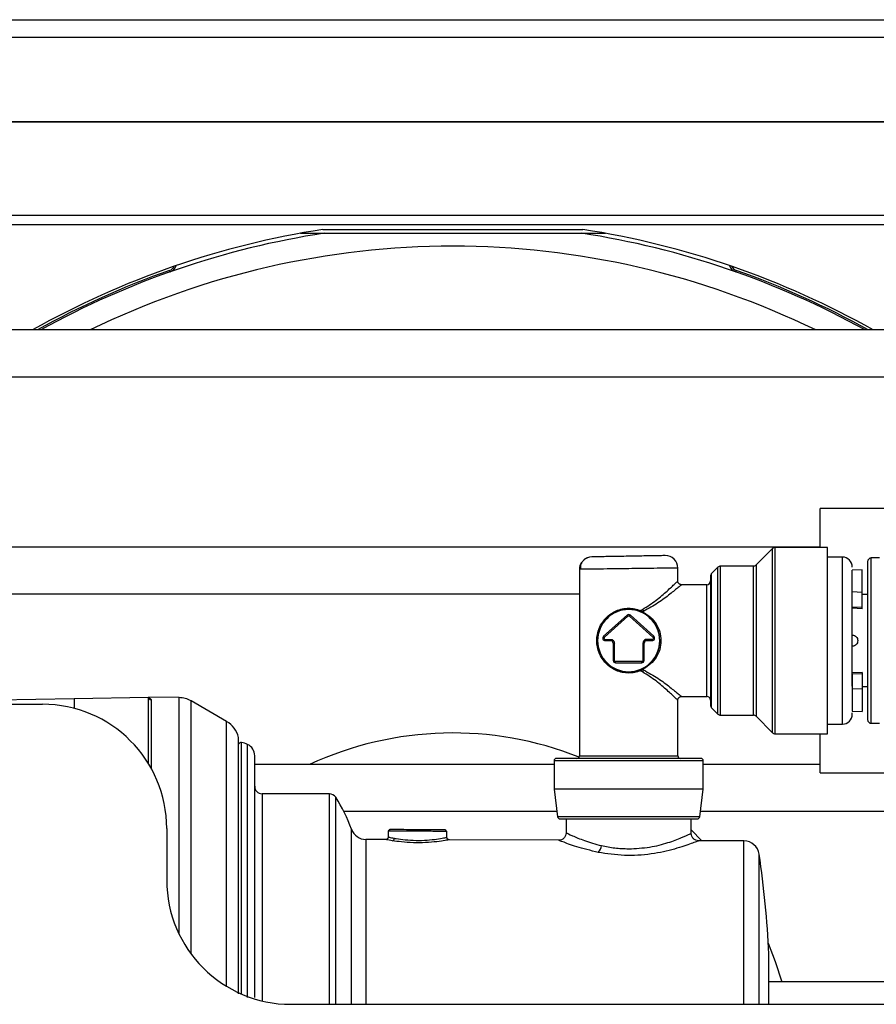
# Model space of a CAD drawing. Units: inches. Extents: x 22 to 132, y 16 to 141.
# Drawn here: x 119 to 123, y 95 to 99 of the extents above; entities that cross this region are included whole.
import ezdxf

# ---------------------------------------------------------------- set-up
doc = ezdxf.new("R2010")
doc.units = ezdxf.units.IN
doc.header["$MEASUREMENT"] = 0

msp = doc.modelspace()

# ---------------------------------------------------------------- linework, layer by layer
at = {"color": 7, "linetype": 'Continuous', "lineweight": 25}
for p, q in [((112.2223, 99.3528), (128.3391, 99.3528)), ((112.0882, 98.9413), (128.3391, 98.9413)), ((115.5017, 98.5663), (126.4297, 98.5663)), ((115.5017, 98.5293), (126.4297, 98.5293)), ((120.612, 98.4936), (120.7079, 98.4936)), ((120.7026, 98.5088), (121.7488, 98.5088)), ((120.7079, 98.4936), (121.7435, 98.4936)), ((121.7435, 98.4936), (121.8394, 98.4936)), ((120.0876, 98.3384), (120.0855, 98.3442)), ((122.3659, 98.3442), (122.3638, 98.3384)), ((126.6172, 98.1046), (113.9142, 98.1046)), ((113.9142, 97.9166), (126.6172, 97.9166)), ((125.4631, 97.3866), (122.7041, 97.3866)), ((122.7041, 97.2306), (122.7041, 97.3866)), ((122.7041, 97.2306), (112.8317, 97.2306)), ((122.5117, 97.2254), (122.4455, 97.1592)), ((122.7331, 97.2298), (122.5223, 97.2298)), ((122.7331, 96.4798), (122.7331, 97.2298)), ((122.7931, 97.1908), (122.7331, 97.1908)), ((122.9425, 97.1873), (122.9095, 97.1873)), ((121.7351, 97.1469), (121.7351, 96.3908)), ((122.1311, 97.0948), (122.1311, 97.1469)), ((122.2922, 97.1504), (122.2665, 97.1247)), ((122.4349, 97.1548), (122.3028, 97.1548)), ((122.8725, 97.1402), (122.8331, 97.1382)), ((122.8331, 97.0506), (122.8331, 97.1382)), ((122.8725, 97.0489), (122.8725, 97.1402)), ((122.2471, 97.0798), (122.1461, 97.0798)), ((122.8725, 97.0489), (122.8331, 97.0506)), ((122.8331, 96.9901), (122.8331, 97.0506)), ((122.8725, 96.9884), (122.8725, 97.0489)), ((112.8317, 97.0426), (121.7351, 97.0426)), ((122.8945, 97.0398), (122.8725, 97.0398)), ((121.9809, 96.9758), (121.9889, 96.9806)), ((121.9908, 96.9663), (121.9867, 96.9684)), ((121.9931, 96.9728), (121.9891, 96.9703)), ((121.9891, 96.9703), (121.9931, 96.9682)), ((121.9931, 96.9728), (121.9931, 96.9682)), ((122.8725, 96.9884), (122.8331, 96.9901)), ((122.8725, 96.9828), (122.8331, 96.9848)), ((122.8725, 96.9828), (122.8725, 96.9884)), ((121.9264, 96.9572), (121.832, 96.8722)), ((121.8353, 96.8685), (121.9298, 96.9535)), ((121.9264, 96.9572), (121.9298, 96.9535)), ((121.9398, 96.9572), (121.9364, 96.9535)), ((121.9364, 96.9535), (122.0309, 96.8685)), ((122.0343, 96.8722), (121.9398, 96.9572)), ((121.8353, 96.8685), (121.832, 96.8722)), ((121.8387, 96.8598), (121.8607, 96.8598)), ((121.8387, 96.8548), (121.8387, 96.8598)), ((121.8387, 96.8548), (121.8607, 96.8548)), ((121.8607, 96.8548), (121.8607, 96.8598)), ((122.0275, 96.8598), (122.0055, 96.8598)), ((122.0055, 96.8548), (122.0055, 96.8598)), ((122.0055, 96.8548), (122.0275, 96.8548)), ((122.0275, 96.8548), (122.0275, 96.8598)), ((121.8707, 96.8448), (121.8707, 96.7757)), ((121.8707, 96.8448), (121.8757, 96.8448)), ((121.8757, 96.7757), (121.8757, 96.8448)), ((121.9905, 96.8448), (121.9905, 96.7757)), ((121.9955, 96.8448), (121.9905, 96.8448)), ((121.9955, 96.7757), (121.9955, 96.8448)), ((121.8707, 96.7757), (121.8757, 96.7757)), ((121.9855, 96.7707), (121.8807, 96.7707)), ((121.8807, 96.7657), (121.8807, 96.7707)), ((121.9855, 96.7657), (121.9855, 96.7707)), ((121.9955, 96.7757), (121.9905, 96.7757)), ((121.8807, 96.7657), (121.9855, 96.7657)), ((121.9889, 96.729), (121.9809, 96.7338)), ((121.9867, 96.7412), (121.9908, 96.7433)), ((121.9931, 96.7414), (121.9891, 96.7393)), ((121.9891, 96.7393), (121.9931, 96.7369)), ((121.9931, 96.7369), (121.9931, 96.7414)), ((122.8725, 96.7269), (122.8331, 96.7248)), ((122.8725, 96.7213), (122.8331, 96.7196)), ((122.8331, 96.7196), (122.8331, 96.6591)), ((122.8725, 96.7269), (122.8725, 96.7213)), ((122.8725, 96.7213), (122.8725, 96.6607)), ((122.8725, 96.6607), (122.8331, 96.6591)), ((122.8331, 96.6591), (122.8331, 96.5714)), ((122.8725, 96.6698), (122.8945, 96.6698)), ((122.8725, 96.6607), (122.8725, 96.5694)), ((118.4924, 96.6015), (119.7011, 96.6226)), ((119.7011, 96.6226), (120.0011, 96.6278)), ((120.1237, 96.6257), (120.0009, 96.6278)), ((120.0011, 96.3589), (120.0011, 96.6278)), ((120.0011, 96.6278), (120.0109, 96.6179)), ((120.3153, 96.5295), (120.1719, 96.6123)), ((122.1311, 96.3908), (122.1311, 96.6148)), ((122.1461, 96.6298), (122.2471, 96.6298)), ((118.5011, 96.5988), (119.5741, 96.5988)), ((122.2665, 96.5849), (122.2922, 96.5592)), ((122.8331, 96.5714), (122.8725, 96.5694)), ((122.3028, 96.5548), (122.4349, 96.5548)), ((122.4455, 96.5504), (122.5117, 96.4842)), ((122.7331, 96.5188), (122.7931, 96.5188)), ((122.9095, 96.5223), (122.9425, 96.5223)), ((120.3634, 95.4384), (120.3634, 96.4589)), ((122.5223, 96.4798), (122.7331, 96.4798)), ((122.7041, 96.3226), (122.7041, 96.4798)), ((121.6331, 96.3566), (120.4281, 96.3566)), ((121.6331, 96.3708), (121.6331, 96.2578)), ((122.2331, 96.2578), (122.2331, 96.3708)), ((122.7041, 96.3566), (122.2331, 96.3566)), ((122.7041, 96.3226), (125.4631, 96.3226)), ((121.6331, 96.2578), (121.647, 96.1466)), ((121.9331, 96.2578), (121.6331, 96.2578)), ((122.2331, 96.2578), (121.9331, 96.2578)), ((122.2192, 96.1466), (122.2331, 96.2578)), ((120.7288, 96.2388), (120.4581, 96.2388)), ((120.7863, 96.1686), (121.6443, 96.1686)), ((121.6821, 96.1378), (121.6816, 96.0802)), ((122.1846, 96.078), (122.1841, 96.1378)), ((122.2219, 96.1686), (126.0791, 96.1686)), ((120.0741, 96.0988), (120.0741, 95.8918)), ((122.1845, 96.0941), (122.2281, 96.0497)), ((120.956, 96.0547), (120.8758, 96.055)), ((120.9656, 96.0896), (120.9655, 96.0636)), ((121.1989, 96.0888), (121.2012, 96.0888)), ((121.2017, 96.0636), (121.2015, 96.0888)), ((121.6527, 96.052), (121.2111, 96.0537)), ((122.3969, 96.049), (122.2133, 96.0498)), ((125.6975, 95.4826), (122.4972, 95.4826)), ((120.5741, 95.3918), (125.8191, 95.3918)), ((122.458, 95.3918), (122.458, 95.4198)), ((122.4972, 95.3918), (122.4972, 95.4198))]:
    msp.add_line(p, q, dxfattribs=at)
at = {"color": 8, "linetype": 'Continuous', "lineweight": 25}
for p, q in [((112.2223, 99.2828), (128.3391, 99.2828)), ((112.2223, 98.9438), (128.3391, 98.9438)), ((122.5117, 96.4842), (122.5117, 97.2254)), ((122.5223, 96.4798), (122.5223, 97.2298)), ((122.7931, 96.5188), (122.7931, 97.1908)), ((122.9095, 96.5223), (122.9095, 97.1873)), ((122.2665, 96.5849), (122.2665, 97.1247)), ((122.2922, 96.5592), (122.2922, 97.1504)), ((122.3028, 96.5548), (122.3028, 97.1548)), ((122.4349, 96.5548), (122.4349, 97.1548)), ((122.4455, 97.1592), (122.4455, 96.5504)), ((122.2471, 96.6298), (122.2471, 97.0798)), ((119.7011, 96.6226), (119.7011, 96.5824)), ((120.0109, 96.6179), (120.0109, 96.3421)), ((120.1237, 95.6747), (120.1237, 96.6257)), ((120.1719, 95.5947), (120.1719, 96.6123)), ((120.3153, 95.464), (120.3153, 96.5295)), ((120.3626, 95.4335), (120.3626, 96.4658)), ((120.3753, 95.433), (120.3753, 96.4452)), ((120.399, 95.4198), (120.399, 96.4372)), ((121.7351, 96.3908), (122.1311, 96.3908)), ((121.9331, 96.3708), (121.6331, 96.3708)), ((122.2331, 96.3708), (121.9331, 96.3708)), ((120.4581, 96.2388), (120.4581, 95.4055)), ((120.7288, 95.4198), (120.7288, 96.2388)), ((120.7541, 95.3918), (120.7541, 96.225)), ((121.9331, 96.1466), (121.647, 96.1466)), ((122.2192, 96.1466), (121.9331, 96.1466)), ((120.8178, 95.4198), (120.8178, 96.0958)), ((120.8758, 96.055), (120.8758, 95.4198)), ((122.3969, 95.4198), (122.3969, 96.049)), ((120.7288, 95.3918), (120.7288, 95.4198)), ((120.8178, 95.3918), (120.8178, 95.4198)), ((120.8758, 95.4198), (120.8758, 95.3918)), ((122.3969, 95.3918), (122.3969, 95.4198))]:
    msp.add_line(p, q, dxfattribs=at)
at = {"color": 7, "linetype": 'Continuous', "lineweight": 25, "flags": 128}
for points in [[(121.9891, 96.9703), (121.9888, 96.9698), (121.9884, 96.9694), (121.9881, 96.969), (121.9877, 96.9687), (121.9874, 96.9685), (121.9871, 96.9684), (121.9869, 96.9683), (121.9867, 96.9684)], [(121.9867, 96.7412), (121.9869, 96.7413), (121.9871, 96.7412), (121.9874, 96.7411), (121.9877, 96.7409), (121.9881, 96.7406), (121.9884, 96.7402), (121.9888, 96.7398), (121.9891, 96.7393)], [(122.495, 95.6378), (122.5231, 95.5646), (122.5491, 95.4826)]]:
    msp.add_lwpolyline(points, dxfattribs=at)
at = {"color": 7, "linetype": 'Continuous', "lineweight": 25}
for centre, radius, start, end in [((121.2257, 95.1078), 3.441, 98.7447, 119.4372), ((121.2257, 95.1078), 3.4252, 98.6955, 118.9653), ((121.2257, 95.1078), 3.4252, 61.0347, 81.3045), ((121.2257, 95.1078), 3.441, 60.5628, 81.2553), ((121.2257, 95.1078), 3.3336, 64.0225, 115.9775), ((120.0745, 98.3755), 0.0332, 289.407, 333.9566), ((120.0745, 98.3755), 0.0394, 289.407, 342.3761), ((122.3769, 98.3755), 0.0394, 197.6239, 250.593), ((122.3769, 98.3755), 0.0332, 206.0434, 250.593), ((121.2257, 95.1078), 3.4314, 109.407, 119.1515), ((121.2257, 95.1078), 3.4314, 60.8485, 70.593), ((122.5223, 97.2148), 0.015, 90, 135), ((121.7851, 97.1417), 0.05, 147.6078, 180), ((121.7851, 97.1417), 0.05, 91, 131.289), ((122.0811, 97.1468), 0.05, 0, 91), ((122.7931, 97.1508), 0.04, 0, 90), ((122.9095, 97.1723), 0.015, 90, 180), ((122.2771, 97.1141), 0.015, 135, 180), ((122.3028, 97.1398), 0.015, 90, 135), ((122.4349, 97.1698), 0.015, 270, 315), ((122.2471, 97.0948), 0.015, 270, 0), ((121.9331, 96.8548), 0.125, 90, 270), ((121.9331, 96.8548), 0.125, 270, 90), ((121.9861, 96.9727), 0.00605, 149.0036, 194.5471), ((122.0387, 97.0023), 0.0543, 203.5376, 212.962), ((121.9901, 96.9695), 0.00325, 282.471, 337.2795), ((121.9331, 96.9498), 0.01, 48.0225, 131.9772), ((121.8387, 96.8648), 0.01, 131.9772, 270), ((121.8607, 96.8448), 0.01, 0, 90), ((122.0055, 96.8448), 0.01, 90, 180), ((122.0275, 96.8648), 0.01, 270, 47.3503), ((121.8807, 96.7757), 0.01, 180, 270), ((121.9855, 96.7757), 0.01, 270, 0), ((121.9861, 96.7369), 0.00605, 165.453, 210.9964), ((122.0387, 96.7073), 0.0543, 147.038, 156.4624), ((121.9901, 96.7401), 0.00325, 22.7205, 77.529), ((120.0111, 96.6278), 0.00996, 180.2276, 269.2365), ((120.1219, 96.5257), 0.1, 60, 89), ((122.2471, 96.6148), 0.015, 0, 90), ((119.5741, 96.0988), 0.5, 0, 90), ((122.2771, 96.5955), 0.015, 180, 225), ((122.3028, 96.5698), 0.015, 225, 270), ((122.4349, 96.5398), 0.015, 45, 90), ((122.7931, 96.5588), 0.04, 270, 0), ((122.9095, 96.5373), 0.015, 180, 270), ((120.2653, 96.4429), 0.1, 13.2258, 60), ((120.3334, 96.4589), 0.03, 0, 13.2258), ((121.2257, 95.1078), 1.3755, 68.3189, 114.788), ((122.5223, 96.4948), 0.015, 225, 270), ((120.3731, 96.4355), 0.01, 77.2944, 165.0593), ((120.3489, 96.3282), 0.12, 65.3516, 77.2944), ((120.3781, 96.3918), 0.05, 0, 65.3516), ((121.6431, 96.3708), 0.01, 90, 180), ((121.7251, 96.3908), 0.01, 270, 0), ((122.1411, 96.3908), 0.01, 180, 270), ((122.2231, 96.3708), 0.01, 0, 90), ((120.4581, 96.2688), 0.03, 180, 270), ((120.7288, 96.2088), 0.03, 32.5706, 90), ((120.2012, 95.8718), 0.656, 19.9672, 32.5706), ((121.6569, 96.1478), 0.01, 187.125, 270), ((122.2093, 96.1478), 0.01, 270, 352.875), ((120.8761, 96.117), 0.062, 199.9672, 269.7756), ((120.9732, 96.0897), 0.00495, 90.4247, 180.3807), ((120.98, 96.0597), 0.00998, 281.6598, 0.5965), ((121.194, 96.0888), 0.00494, 359.6006, 89.1308), ((121.779, 96.035), 0.0453, 314.882, 354.0767), ((122.3967, 95.987), 0.062, 8.5348, 89.7756), ((118.6261, 95.4198), 3.875, 2.5798, 8.5547), ((120.5741, 95.8918), 0.5, 180, 270)]:
    msp.add_arc(centre, radius, start, end, dxfattribs=at)
for points, knots in [([(121.7661, 97.1879), (121.7616, 97.1856), (121.7526, 97.1809), (121.7433, 97.1692), (121.7382, 97.1556), (121.7387, 97.1463), (121.7389, 97.1417)], [0, 0, 0, 0, 0.248588, 0.50422, 0.757412, 1, 1, 1, 1]), ([(122.0802, 97.1968), (122.0791, 97.1968), (122.0764, 97.1968), (122.0564, 97.1964), (122.0297, 97.196), (122.0019, 97.1955), (121.9687, 97.1949), (121.9322, 97.1943), (121.8958, 97.1936), (121.8625, 97.193), (121.8348, 97.1925), (121.8081, 97.1921), (121.788, 97.1917), (121.7854, 97.1917), (121.7842, 97.1917)], [0, 0, 0, 0, 0.0903118, 0.2045514, 0.2714077, 0.343926, 0.4207796, 0.5, 0.5792204, 0.656074, 0.7285923, 0.7954486, 0.9096882, 1, 1, 1, 1]), ([(122.8945, 97.1723), (122.8945, 97.1681), (122.8945, 97.1615), (122.8945, 97.122), (122.8945, 97.081), (122.8945, 97.0301), (122.8945, 96.9562), (122.8945, 96.8948), (122.8945, 96.8548)], [0, 0, 0, 0, 0.239457, 0.368361, 0.5, 0.631639, 0.760543, 1, 1, 1, 1]), ([(121.9331, 97.1443), (121.917, 97.1441), (121.887, 97.1437), (121.8381, 97.143), (121.7972, 97.1425), (121.7668, 97.1421), (121.7419, 97.1418), (121.7378, 97.1417), (121.7351, 97.1417)], [0, 0, 0, 0, 0.155101, 0.290304, 0.500176, 0.63054, 0.757484, 1, 1, 1, 1]), ([(122.1311, 97.1468), (122.1284, 97.1468), (122.1243, 97.1467), (122.0994, 97.1464), (122.069, 97.146), (122.0281, 97.1455), (121.9792, 97.1449), (121.9492, 97.1445), (121.9331, 97.1443)], [0, 0, 0, 0, 0.242514, 0.369458, 0.499824, 0.709692, 0.844896, 1, 1, 1, 1]), ([(122.1461, 97.0798), (122.1442, 97.08), (122.1413, 97.0803), (122.1378, 97.0822), (122.1354, 97.0841), (122.1335, 97.0865), (122.1316, 97.09), (122.1313, 97.0929), (122.1311, 97.0948)], [0, 0, 0, 0, 0.239457, 0.368361, 0.5, 0.631639, 0.760543, 1, 1, 1, 1]), ([(122.2621, 97.1141), (122.2621, 97.1106), (122.2621, 97.1053), (122.2621, 97.073), (122.2621, 97.0395), (122.2621, 96.998), (122.2621, 96.9376), (122.2621, 96.8548), (122.2621, 96.772), (122.2621, 96.7117), (122.2621, 96.6701), (122.2621, 96.6366), (122.2621, 96.6043), (122.2621, 96.599), (122.2621, 96.5955)], [0, 0, 0, 0, 0.119728, 0.18418, 0.25, 0.31582, 0.380272, 0.5, 0.619728, 0.68418, 0.75, 0.81582, 0.880272, 1, 1, 1, 1]), ([(122.1461, 97.0798), (122.1454, 97.0793), (122.1441, 97.0782), (122.1304, 97.0668), (122.1005, 97.0428), (122.0531, 97.0057), (122.0131, 96.9837), (121.9931, 96.9728)], [0, 0, 0, 0, 0.12321, 0.250774, 0.500581, 0.750355, 1, 1, 1, 1]), ([(122.8331, 96.6712), (122.8331, 96.6793), (122.8331, 96.7136), (122.8331, 96.7829), (122.8331, 96.8594), (122.8331, 96.9205), (122.8331, 96.9771), (122.8331, 97.0191), (122.8331, 97.0354), (122.8331, 97.0384)], [0, 0, 0, 0, 0.086626, 0.363464, 0.512491, 0.664681, 0.816871, 0.965898, 1, 1, 1, 1]), ([(121.9331, 96.7243), (121.9245, 96.7249), (121.907, 96.7259), (121.8743, 96.7368), (121.8396, 96.761), (121.8167, 96.796), (121.8067, 96.8287), (121.8042, 96.8548), (121.8067, 96.8808), (121.8166, 96.9135), (121.8396, 96.9485), (121.8742, 96.9728), (121.907, 96.9837), (121.9245, 96.9848), (121.9331, 96.9853)], [0, 0, 0, 0, 0.061863, 0.125073, 0.249715, 0.374509, 0.438625, 0.499991, 0.561156, 0.62511, 0.749894, 0.874845, 0.938095, 1, 1, 1, 1]), ([(121.9331, 96.9803), (121.9248, 96.9798), (121.9078, 96.9788), (121.8756, 96.9686), (121.8414, 96.9455), (121.8186, 96.912), (121.8086, 96.8804), (121.8059, 96.8548), (121.8086, 96.8292), (121.8187, 96.7975), (121.8415, 96.7641), (121.8757, 96.741), (121.9078, 96.7308), (121.9248, 96.7298), (121.9331, 96.7293)], [0, 0, 0, 0, 0.060804, 0.124952, 0.250075, 0.374983, 0.437614, 0.500001, 0.562531, 0.625296, 0.750331, 0.875117, 0.939228, 1, 1, 1, 1]), ([(121.9331, 96.9853), (121.9413, 96.9849), (121.9579, 96.984), (121.9732, 96.9786), (121.9809, 96.9758)], [0, 0, 0, 0, 0.495105, 1, 1, 1, 1]), ([(121.9803, 96.9712), (121.9725, 96.9739), (121.9574, 96.9791), (121.9411, 96.9799), (121.9331, 96.9803)], [0, 0, 0, 0, 0.512478, 1, 1, 1, 1]), ([(121.9867, 96.9684), (121.9857, 96.9689), (121.9836, 96.9698), (121.9814, 96.9707), (121.9803, 96.9712)], [0, 0, 0, 0, 0.485701, 1, 1, 1, 1]), ([(121.9891, 96.9703), (121.9878, 96.9713), (121.9851, 96.9731), (121.9823, 96.9749), (121.9809, 96.9758)], [0, 0, 0, 0, 0.507, 1, 1, 1, 1]), ([(121.9908, 96.7433), (122.0004, 96.7493), (122.0195, 96.7614), (122.0407, 96.7881), (122.0549, 96.8198), (122.0598, 96.855), (122.0547, 96.8902), (122.0383, 96.927), (122.0151, 96.9523), (121.9957, 96.9635), (121.9908, 96.9663)], [0, 0, 0, 0, 0.125889, 0.251215, 0.376359, 0.50104, 0.625462, 0.750373, 0.937239, 1, 1, 1, 1]), ([(121.9931, 96.9682), (122.0029, 96.9622), (122.0226, 96.9501), (122.0447, 96.9232), (122.0596, 96.891), (122.0648, 96.855), (122.0597, 96.819), (122.0449, 96.7867), (122.0228, 96.7596), (122.003, 96.7475), (121.9931, 96.7414)], [0, 0, 0, 0, 0.124768, 0.249725, 0.374613, 0.499188, 0.624041, 0.749178, 0.874306, 1, 1, 1, 1]), ([(121.8353, 96.8685), (121.835, 96.8682), (121.8343, 96.8674), (121.8338, 96.866), (121.8336, 96.8645), (121.8339, 96.863), (121.8347, 96.8617), (121.8358, 96.8606), (121.8372, 96.8599), (121.8382, 96.8598), (121.8387, 96.8598)], [0, 0, 0, 0, 0.124193, 0.249928, 0.373472, 0.499933, 0.623468, 0.749925, 0.874208, 1, 1, 1, 1]), ([(121.8607, 96.8598), (121.8625, 96.8596), (121.8654, 96.8593), (121.8689, 96.8574), (121.8713, 96.8555), (121.8733, 96.8531), (121.8751, 96.8496), (121.8755, 96.8467), (121.8757, 96.8448)], [0, 0, 0, 0, 0.239444, 0.36822, 0.499999, 0.628777, 0.760556, 1, 1, 1, 1]), ([(122.0055, 96.8598), (122.0037, 96.8596), (122.0007, 96.8593), (121.9972, 96.8574), (121.9948, 96.8555), (121.9929, 96.8531), (121.9911, 96.8496), (121.9907, 96.8467), (121.9905, 96.8448)], [0, 0, 0, 0, 0.239444, 0.371223, 0.500001, 0.63178, 0.760556, 1, 1, 1, 1]), ([(122.0309, 96.8685), (122.0313, 96.8681), (122.0319, 96.8674), (122.0325, 96.8659), (122.0326, 96.8644), (122.0322, 96.8629), (122.0315, 96.8616), (122.0304, 96.8606), (122.029, 96.8599), (122.028, 96.8599), (122.0275, 96.8598)], [0, 0, 0, 0, 0.125791, 0.250074, 0.376531, 0.500066, 0.626527, 0.750071, 0.875806, 1, 1, 1, 1]), ([(122.8331, 96.8773), (122.836, 96.8769), (122.8417, 96.876), (122.849, 96.8709), (122.854, 96.8635), (122.8546, 96.8577), (122.855, 96.8548)], [0, 0, 0, 0, 0.249695, 0.499708, 0.749206, 1, 1, 1, 1]), ([(122.855, 96.8548), (122.8546, 96.8519), (122.854, 96.8461), (122.849, 96.8388), (122.8417, 96.8336), (122.836, 96.8327), (122.8331, 96.8323)], [0, 0, 0, 0, 0.250894, 0.500319, 0.749683, 1, 1, 1, 1]), ([(122.8945, 96.8548), (122.8945, 96.8149), (122.8945, 96.7534), (122.8945, 96.6795), (122.8945, 96.6286), (122.8945, 96.5877), (122.8945, 96.5481), (122.8945, 96.5416), (122.8945, 96.5373)], [0, 0, 0, 0, 0.239457, 0.368361, 0.5, 0.631639, 0.760543, 1, 1, 1, 1]), ([(121.8807, 96.7707), (121.88, 96.7707), (121.8787, 96.7709), (121.877, 96.7721), (121.8759, 96.7737), (121.8757, 96.775), (121.8757, 96.7757)], [0, 0, 0, 0, 0.2508651, 0.5001373, 0.7508731, 1, 1, 1, 1]), ([(121.9905, 96.7757), (121.9905, 96.775), (121.9903, 96.7737), (121.9892, 96.772), (121.9875, 96.7709), (121.9862, 96.7707), (121.9855, 96.7707)], [0, 0, 0, 0, 0.250865, 0.500137, 0.750873, 1, 1, 1, 1]), ([(121.9331, 96.7293), (121.9411, 96.7297), (121.9574, 96.7305), (121.9725, 96.7357), (121.9803, 96.7384)], [0, 0, 0, 0, 0.487522, 1, 1, 1, 1]), ([(121.9809, 96.7338), (121.9732, 96.731), (121.9579, 96.7256), (121.9413, 96.7247), (121.9331, 96.7243)], [0, 0, 0, 0, 0.504895, 1, 1, 1, 1]), ([(121.9803, 96.7384), (121.9814, 96.7389), (121.9836, 96.7398), (121.9857, 96.7408), (121.9867, 96.7412)], [0, 0, 0, 0, 0.5142987, 1, 1, 1, 1]), ([(121.9809, 96.7338), (121.9823, 96.7347), (121.9851, 96.7365), (121.9878, 96.7384), (121.9891, 96.7393)], [0, 0, 0, 0, 0.496205, 1, 1, 1, 1]), ([(121.9931, 96.7369), (122.0131, 96.7259), (122.0532, 96.7039), (122.1005, 96.6668), (122.1304, 96.6428), (122.1441, 96.6315), (122.1454, 96.6304), (122.1461, 96.6298)], [0, 0, 0, 0, 0.250071, 0.499764, 0.749251, 0.876798, 1, 1, 1, 1]), ([(122.1311, 96.6148), (122.1313, 96.6167), (122.1316, 96.6196), (122.1335, 96.6231), (122.1354, 96.6255), (122.1378, 96.6274), (122.1413, 96.6293), (122.1442, 96.6296), (122.1461, 96.6298)], [0, 0, 0, 0, 0.239457, 0.368361, 0.5, 0.631639, 0.760543, 1, 1, 1, 1]), ([(122.8331, 96.5592), (122.8331, 96.5591), (122.8331, 96.5576), (122.8331, 96.5609), (122.8331, 96.564)], [0, 0, 0, 0, 0.090784, 1, 1, 1, 1]), ([(120.4281, 95.4198), (120.4281, 95.4791), (120.4281, 95.6012), (120.4281, 95.7509), (120.4281, 95.8677), (120.4281, 95.982), (120.4281, 96.112), (120.4281, 96.2384), (120.4281, 96.3281), (120.4281, 96.3821), (120.4281, 96.3886), (120.4281, 96.3918)], [0, 0, 0, 0, 0.116497, 0.239972, 0.304365, 0.368745, 0.500083, 0.63142, 0.760028, 0.883503, 1, 1, 1, 1]), ([(121.9331, 96.3808), (121.8966, 96.3808), (121.8405, 96.3808), (121.773, 96.3808), (121.7265, 96.3808), (121.6891, 96.3808), (121.6529, 96.3808), (121.647, 96.3808), (121.6431, 96.3808)], [0, 0, 0, 0, 0.239457, 0.368361, 0.5, 0.631639, 0.760543, 1, 1, 1, 1]), ([(122.2231, 96.3808), (122.2192, 96.3808), (122.2133, 96.3808), (122.1771, 96.3808), (122.1397, 96.3808), (122.0932, 96.3808), (122.0257, 96.3808), (121.9696, 96.3808), (121.9331, 96.3808)], [0, 0, 0, 0, 0.239457, 0.368361, 0.5, 0.631639, 0.760543, 1, 1, 1, 1]), ([(121.6569, 96.1378), (121.6606, 96.1378), (121.6663, 96.1378), (121.7007, 96.1378), (121.7364, 96.1378), (121.7806, 96.1378), (121.8449, 96.1378), (121.8984, 96.1378), (121.9331, 96.1378)], [0, 0, 0, 0, 0.2394568, 0.3683607, 0.5, 0.6316393, 0.7605432, 1, 1, 1, 1]), ([(121.9331, 96.1378), (121.9678, 96.1378), (122.0213, 96.1378), (122.0856, 96.1378), (122.1298, 96.1378), (122.1655, 96.1378), (122.1999, 96.1378), (122.2056, 96.1378), (122.2093, 96.1378)], [0, 0, 0, 0, 0.239457, 0.368361, 0.5, 0.631639, 0.760543, 1, 1, 1, 1]), ([(121.1941, 96.0937), (121.1893, 96.0938), (121.1798, 96.0938), (121.1464, 96.0939), (121.1046, 96.0941), (121.0594, 96.0943), (121.0178, 96.0944), (120.987, 96.0946), (120.9709, 96.0946), (120.9724, 96.0946), (120.9728, 96.0946)], [0, 0, 0, 0, 0.133765, 0.267555, 0.401331, 0.535003, 0.668632, 0.802269, 0.93597, 1, 1, 1, 1]), ([(120.9655, 96.0646), (120.9654, 96.0634), (120.9652, 96.0614), (120.9639, 96.0591), (120.9626, 96.0575), (120.961, 96.0562), (120.9587, 96.055), (120.9567, 96.0548), (120.9555, 96.0547)], [0, 0, 0, 0, 0.239462, 0.368365, 0.500002, 0.631638, 0.76054, 1, 1, 1, 1]), ([(120.99, 96.0598), (120.9912, 96.0596), (120.9938, 96.0591), (120.9966, 96.0587), (120.998, 96.0584)], [0, 0, 0, 0, 0.499065, 1, 1, 1, 1]), ([(120.9981, 96.0895), (121.006, 96.0895), (121.0219, 96.0894), (121.052, 96.0893), (121.0839, 96.0892), (121.1159, 96.0891), (121.1455, 96.089), (121.1705, 96.0889), (121.1897, 96.0888), (121.1959, 96.0888), (121.1989, 96.0888)], [0, 0, 0, 0, 0.125023, 0.2500708, 0.3751557, 0.4999956, 0.624817, 0.7497883, 0.8748582, 1, 1, 1, 1]), ([(121.2116, 96.0537), (121.2104, 96.0538), (121.2084, 96.054), (121.2061, 96.0553), (121.2045, 96.0566), (121.2033, 96.0581), (121.202, 96.0605), (121.2018, 96.0624), (121.2017, 96.0636)], [0, 0, 0, 0, 0.239563, 0.368425, 0.499992, 0.63156, 0.760426, 1, 1, 1, 1]), ([(121.6816, 96.0817), (121.6812, 96.0779), (121.6805, 96.0722), (121.6767, 96.0652), (121.6728, 96.0605), (121.668, 96.0566), (121.6611, 96.0529), (121.6553, 96.0523), (121.6515, 96.052)], [0, 0, 0, 0, 0.239523, 0.368404, 0.5, 0.631597, 0.760477, 1, 1, 1, 1]), ([(122.2145, 96.0498), (122.2107, 96.0502), (122.205, 96.0508), (122.1981, 96.0545), (122.1933, 96.0583), (122.1894, 96.0631), (122.1857, 96.07), (122.185, 96.0757), (122.1846, 96.0795)], [0, 0, 0, 0, 0.239625, 0.368466, 0.499995, 0.631525, 0.760369, 1, 1, 1, 1]), ([(121.8241, 96.0303), (121.8414, 96.0267), (121.876, 96.0196), (121.9141, 96.0181), (121.9331, 96.0174)], [0, 0, 0, 0, 0.5003465, 1, 1, 1, 1])]:
    msp.add_open_spline(points, degree=3, knots=knots, dxfattribs=at)
at = {"color": 8, "linetype": 'Continuous', "lineweight": 25}
for points, knots in [([(121.9889, 96.9806), (122.0078, 96.9926), (122.0456, 97.0164), (122.089, 97.0556), (122.1171, 97.0814), (122.1285, 97.0923), (122.1321, 97.0957), (122.1311, 97.0948), (122.1311, 97.0948)], [0, 0, 0, 0, 0.249284, 0.498704, 0.748182, 0.875968, 0.998273, 1, 1, 1, 1]), ([(122.1311, 96.6148), (122.1305, 96.6154), (122.1293, 96.6165), (122.1169, 96.6283), (122.0894, 96.6536), (122.0457, 96.6931), (122.0078, 96.717), (121.9889, 96.729)], [0, 0, 0, 0, 0.1211461, 0.2494412, 0.4993932, 0.7495203, 1, 1, 1, 1]), ([(120.982, 96.0499), (120.9734, 96.0514), (120.9605, 96.0537), (120.9552, 96.0547), (120.9559, 96.0546), (120.956, 96.0546)], [0, 0, 0, 0, 0.60183, 0.904419, 1, 1, 1, 1]), ([(120.966, 96.0896), (120.9659, 96.0896), (120.9648, 96.0896), (120.9694, 96.0896), (120.9797, 96.0896), (120.992, 96.0895), (120.9981, 96.0895)], [0, 0, 0, 0, 0.041135, 0.361172, 0.680973, 1, 1, 1, 1]), ([(120.9672, 96.0643), (120.9673, 96.0642), (120.9676, 96.0641), (120.9817, 96.0614), (120.99, 96.0598)], [0, 0, 0, 0, 0.420338, 1, 1, 1, 1]), ([(120.998, 96.0584), (121.0094, 96.0568), (121.0323, 96.0534), (121.0774, 96.0507), (121.1225, 96.0519), (121.1624, 96.0564), (121.1897, 96.0611), (121.2028, 96.0639), (121.2005, 96.0634), (121.2, 96.0633)], [0, 0, 0, 0, 0.159497, 0.318988, 0.478247, 0.637596, 0.797029, 0.956312, 1, 1, 1, 1]), ([(121.6849, 96.0801), (121.684, 96.0806), (121.6804, 96.0822), (121.7042, 96.0708), (121.7443, 96.0541), (121.787, 96.0396), (121.8117, 96.0334), (121.8241, 96.0303)], [0, 0, 0, 0, 0.100451, 0.399192, 0.698716, 0.849536, 1, 1, 1, 1]), ([(121.9331, 96.0174), (121.9617, 96.0188), (122.0191, 96.0217), (122.0937, 96.0421), (122.1491, 96.063), (122.1816, 96.078), (122.1814, 96.078), (122.1813, 96.078)], [0, 0, 0, 0, 0.21388, 0.428767, 0.644195, 0.858915, 1, 1, 1, 1]), ([(121.2111, 96.0536), (121.2111, 96.0536), (121.211, 96.0536), (121.2053, 96.0525), (121.1913, 96.05), (121.1628, 96.0457), (121.1169, 96.0416), (121.0663, 96.0411), (121.0171, 96.0447), (120.9937, 96.0482), (120.982, 96.0499)], [0, 0, 0, 0, 0.054185, 0.133094, 0.212309, 0.369715, 0.52718, 0.68478, 0.8424, 1, 1, 1, 1]), ([(121.811, 96.0029), (121.78, 96.0103), (121.7336, 96.0214), (121.6901, 96.0369), (121.6663, 96.0459), (121.6529, 96.0514), (121.6528, 96.0514), (121.6527, 96.0515)], [0, 0, 0, 0, 0.351363, 0.526668, 0.702895, 0.878124, 1, 1, 1, 1]), ([(122.2133, 96.0493), (122.2136, 96.0494), (122.2151, 96.05), (122.206, 96.0463), (122.1798, 96.0362), (122.1218, 96.016), (122.0418, 95.9978), (121.9709, 95.9908), (121.8973, 95.9895), (121.8455, 95.9975), (121.811, 96.0029)], [0, 0, 0, 0, 0.029599, 0.126908, 0.224427, 0.418122, 0.611637, 0.709058, 0.806023, 1, 1, 1, 1])]:
    msp.add_open_spline(points, degree=3, knots=knots, dxfattribs=at)
at = {"color": 7, "linetype": 'Continuous', "lineweight": 25}
for points in [[(121.9298, 96.9535), (121.9303, 96.9539), (121.9312, 96.9546), (121.9325, 96.9547), (121.9331, 96.9548)], [(121.9331, 96.9548), (121.9337, 96.9547), (121.935, 96.9546), (121.9359, 96.9539), (121.9364, 96.9535)], [(122.0343, 96.8722), (122.0342, 96.8721), (122.0341, 96.872), (122.0334, 96.8711), (122.0322, 96.8699), (122.0314, 96.869), (122.0309, 96.8685)], [(122.458, 95.4198), (122.458, 95.4575), (122.458, 95.533), (122.458, 95.6418), (122.458, 95.7421), (122.458, 95.83), (122.458, 95.9023), (122.458, 95.9555), (122.458, 95.9898), (122.458, 95.9941), (122.458, 95.9963)], [(122.4972, 95.4198), (122.4972, 95.4427), (122.4972, 95.4884), (122.4972, 95.546), (122.4972, 95.5864), (122.4972, 95.5916), (122.4972, 95.5942)]]:
    msp.add_open_spline(points, degree=3, dxfattribs=at)

doc.saveas('drawing.dxf')
